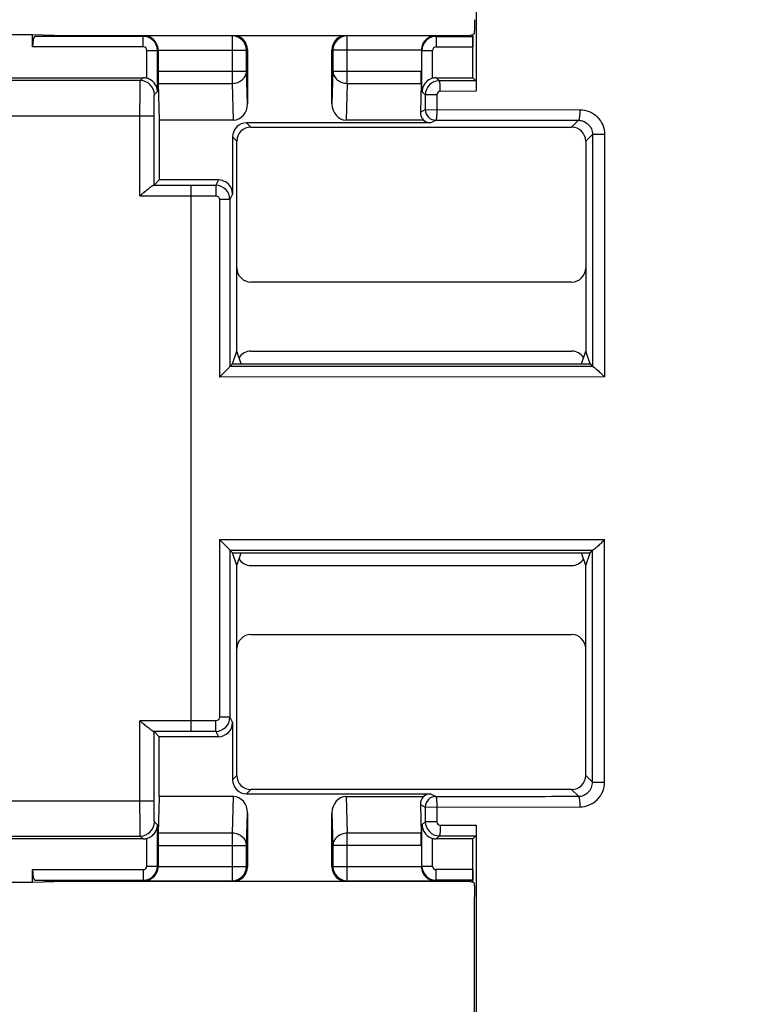
# Model space of a CAD drawing. Units: millimetres. Extents: x 89 to 199, y 32 to 226.
# Drawn here: x 157 to 167, y 92 to 106 of the extents above; entities that cross this region are included whole.
import ezdxf

# ---------------------------------------------------------------- set-up
doc = ezdxf.new("R2010")
doc.units = ezdxf.units.MM
doc.header["$LTSCALE"] = 16.335
doc.layers.get('0').update_dxf_attribs({"linetype": 'CONTINUOUS'})
doc.styles.get("Standard").update_dxf_attribs({"font": 'txt', "width": 0.8})
doc.dimstyles.new('DIMSTYLE_1', dxfattribs={"dimtxt": 3, "dimasz": 3, "dimexe": 1.5, "dimexo": 0.5, "dimgap": 0.75, "dimtad": 1, "dimtxsty": 'STANDARD', "dimblk": '_FILLED', "dimblk1": '_FILLED', "dimblk2": '_FILLED', "dimcen": 0.09, "dimazin": 2, "dimtfac": 1, "dimtofl": 0, "dimtmove": 0, "dimatfit": 3, "dimldrblk": '_FILLED', "dimfxl": 1, "dimtolj": 1, "dimarcsym": 0})

# ---------------------------------------------------------------- blocks, each defined once
blk = doc.blocks.new('_FILLED')
at = {"color": 0, "linetype": 'BYBLOCK'}
blk.add_solid([(0, 0), (-1, 0.3167), (-1, -0.3167)], dxfattribs=at)
blk = doc.blocks.new('*D0')
at = {"color": 7, "linetype": 'CONTINUOUS'}
for p, q in [((155.48, 167.79), (199.212, 167.79)), ((197.712, 167.79), (197.712, 99.772)), ((197.712, 31.754), (197.712, 99.772)), ((155.48, 31.754), (199.212, 31.754))]:
    blk.add_line(p, q, dxfattribs=at)
at = {"color": 7, "linetype": 'CONTINUOUS', "xscale": 3, "yscale": 3, "zscale": 3}
for p, rotation in [((197.712, 167.79), 90), ((197.712, 31.754), 270)]:
    blk.add_blockref('_FILLED', p, dxfattribs=dict(at, rotation=rotation))
blk = doc.blocks.new('*D6')
at = {"color": 7, "linetype": 'CONTINUOUS'}
for p, q in [((154.612, 160.772), (179.212, 160.772)), ((177.712, 160.772), (177.712, 99.772)), ((177.712, 38.772), (177.712, 99.772)), ((154.612, 38.772), (179.212, 38.772))]:
    blk.add_line(p, q, dxfattribs=at)
at = {"color": 7, "linetype": 'CONTINUOUS', "xscale": 3, "yscale": 3, "zscale": 3}
for p, rotation in [((177.712, 160.772), 90), ((177.712, 38.772), 270)]:
    blk.add_blockref('_FILLED', p, dxfattribs=dict(at, rotation=rotation))
blk = doc.blocks.new('*D7')
at = {"color": 7, "linetype": 'CONTINUOUS'}
for p, q in [((159.212, 166.022), (189.212, 166.022)), ((187.712, 166.022), (187.712, 99.772)), ((187.712, 33.522), (187.712, 99.772)), ((159.212, 33.522), (189.212, 33.522))]:
    blk.add_line(p, q, dxfattribs=at)
at = {"color": 7, "linetype": 'CONTINUOUS', "xscale": 3, "yscale": 3, "zscale": 3}
for p, rotation in [((187.712, 166.022), 90), ((187.712, 33.522), 270)]:
    blk.add_blockref('_FILLED', p, dxfattribs=dict(at, rotation=rotation))

msp = doc.modelspace()

# ---------------------------------------------------------------- linework, layer by layer
at = {"color": 7, "linetype": 'CONTINUOUS'}
for p, q in [((163.258, 151.565), (163.258, 104.98)), ((156.432, 105.787), (156.962, 105.787)), ((156.962, 105.609), (156.962, 105.787)), ((156.962, 105.787), (157.418, 105.772)), ((157.002, 105.759), (157.418, 105.772)), ((157.418, 105.772), (163.153, 105.772)), ((159.798, 105.765), (158.548, 105.765)), ((162.676, 105.765), (161.426, 105.765)), ((163.153, 105.772), (163.212, 105.787)), ((163.153, 105.772), (163.205, 105.759)), ((163.23, 105.796), (163.212, 105.787)), ((163.212, 105.172), (163.212, 105.787)), ((158.535, 105.759), (157.002, 105.759)), ((162.689, 105.759), (163.207, 105.759)), ((163.209, 105.751), (163.21, 105.738)), ((158.745, 105.564), (158.745, 105.265)), ((160.012, 105.572), (160.012, 104.801)), ((161.212, 104.801), (161.212, 105.572)), ((162.48, 105.564), (162.48, 105.265)), ((156.562, 105.172), (158.533, 105.172)), ((158.747, 105.092), (158.762, 104.572)), ((162.478, 105.092), (162.466, 104.685)), ((162.692, 105.172), (163.212, 105.172)), ((163.255, 105.13), (163.212, 105.172)), ((159.814, 104.572), (158.762, 104.572)), ((158.762, 104.572), (158.762, 103.722)), ((162.612, 104.533), (160.001, 104.533)), ((162.511, 104.572), (161.411, 104.572)), ((160.062, 104.472), (164.612, 104.472)), ((164.908, 104.368), (164.908, 101.077)), ((159.801, 104.333), (159.801, 103.522)), ((159.862, 101.294), (159.862, 104.272)), ((164.812, 104.272), (164.812, 101.294)), ((158.762, 103.722), (158.687, 103.647)), ((159.601, 103.722), (158.762, 103.722)), ((159.763, 103.446), (159.763, 101.073)), ((164.612, 102.272), (160.062, 102.272)), ((159.801, 101.111), (159.862, 101.294)), ((159.923, 101.111), (159.862, 101.294)), ((160.062, 101.294), (164.612, 101.294)), ((164.751, 101.111), (164.812, 101.294)), ((164.873, 101.111), (164.812, 101.294)), ((159.801, 101.111), (159.763, 101.073)), ((159.801, 101.111), (164.873, 101.111)), ((164.873, 101.111), (164.908, 101.077)), ((159.801, 98.433), (159.763, 98.471)), ((159.763, 98.471), (159.763, 96.098)), ((159.801, 98.433), (164.873, 98.433)), ((159.862, 98.25), (159.801, 98.433)), ((159.862, 98.25), (159.923, 98.433)), ((164.812, 98.25), (164.751, 98.433)), ((164.812, 98.25), (164.873, 98.433)), ((164.873, 98.433), (164.908, 98.468)), ((164.908, 95.177), (164.908, 98.468)), ((164.908, 98.468), (164.909, 98.468)), ((159.862, 95.272), (159.862, 98.25)), ((160.062, 98.25), (164.612, 98.25)), ((164.812, 95.272), (164.812, 98.25)), ((160.062, 97.272), (164.612, 97.272)), ((159.801, 96.022), (159.801, 95.211)), ((158.762, 95.822), (158.687, 95.897)), ((159.601, 95.822), (158.762, 95.822)), ((158.762, 94.972), (158.762, 95.822)), ((160.001, 95.011), (162.612, 95.011)), ((164.612, 95.072), (160.062, 95.072)), ((158.762, 94.972), (158.747, 94.453)), ((159.814, 94.972), (158.762, 94.972)), ((161.411, 94.972), (162.511, 94.972)), ((160.012, 94.743), (160.012, 93.972)), ((161.212, 93.972), (161.212, 94.743)), ((162.466, 94.859), (162.478, 94.453)), ((163.258, 94.565), (163.258, 47.98)), ((158.533, 94.372), (156.562, 94.372)), ((163.212, 94.372), (162.692, 94.372)), ((163.255, 94.415), (163.212, 94.372)), ((163.212, 93.757), (163.212, 94.372)), ((158.745, 94.279), (158.745, 93.981)), ((162.48, 94.279), (162.48, 93.981)), ((156.962, 93.757), (156.962, 93.936)), ((156.432, 93.757), (156.962, 93.757)), ((156.962, 93.757), (157.418, 93.772)), ((157.002, 93.786), (158.535, 93.786)), ((157.002, 93.786), (157.418, 93.772)), ((157.418, 93.772), (163.153, 93.772)), ((158.548, 93.779), (159.798, 93.779)), ((161.426, 93.779), (162.676, 93.779)), ((163.207, 93.786), (162.689, 93.786)), ((163.153, 93.772), (163.205, 93.785)), ((163.153, 93.772), (163.212, 93.757)), ((163.23, 93.749), (163.212, 93.757)), ((163.233, 83.596), (163.233, 93.549))]:
    msp.add_line(p, q, dxfattribs=at)
at = {"color": 250, "linetype": 'CONTINUOUS'}
for p, q in [((158.535, 105.759), (158.548, 105.765)), ((159.798, 105.765), (159.812, 105.772)), ((159.798, 105.092), (159.798, 105.765)), ((161.412, 105.772), (161.426, 105.765)), ((161.426, 105.092), (161.426, 105.765)), ((162.676, 105.765), (162.689, 105.759)), ((158.535, 105.609), (158.535, 105.759)), ((162.689, 105.759), (162.689, 105.609)), ((158.535, 105.609), (156.962, 105.609)), ((158.585, 105.165), (158.585, 105.559)), ((158.585, 105.559), (158.735, 105.559)), ((158.735, 105.559), (158.745, 105.564)), ((158.735, 104.975), (158.735, 105.559)), ((158.745, 105.565), (159.998, 105.565)), ((159.998, 105.565), (160.012, 105.572)), ((159.998, 105.265), (159.998, 105.565)), ((161.212, 105.572), (161.226, 105.565)), ((161.226, 105.565), (161.226, 105.265)), ((162.48, 105.565), (161.226, 105.565)), ((162.48, 105.564), (162.489, 105.559)), ((162.489, 105.559), (162.639, 105.559)), ((162.489, 104.975), (162.489, 105.559)), ((162.639, 105.165), (162.639, 105.559)), ((162.689, 105.609), (163.212, 105.609)), ((158.745, 105.265), (159.998, 105.265)), ((160.012, 104.801), (159.998, 105.265)), ((161.226, 105.265), (161.212, 104.801)), ((161.226, 105.265), (162.48, 105.265)), ((158.492, 105.132), (156.599, 105.132)), ((158.492, 105.132), (158.533, 105.172)), ((158.747, 105.092), (159.798, 105.092)), ((159.814, 104.572), (159.798, 105.092)), ((161.426, 105.092), (161.411, 104.572)), ((161.426, 105.092), (162.478, 105.092)), ((162.692, 105.172), (162.736, 105.129)), ((163.255, 105.13), (162.736, 105.129)), ((158.735, 104.975), (158.692, 104.932)), ((162.536, 104.929), (162.489, 104.975)), ((162.699, 104.929), (162.536, 104.929)), ((162.536, 104.929), (162.536, 104.72)), ((162.699, 104.929), (162.699, 104.72)), ((163.258, 104.98), (162.749, 104.979)), ((162.466, 104.685), (162.536, 104.72)), ((162.536, 104.72), (164.729, 104.718)), ((156.578, 104.632), (158.687, 104.632)), ((158.487, 103.496), (158.487, 104.632)), ((158.687, 103.647), (158.687, 104.632)), ((160.062, 104.472), (160.001, 104.533)), ((162.612, 104.533), (162.686, 104.57)), ((164.612, 104.472), (164.708, 104.568)), ((164.812, 104.272), (164.908, 104.368)), ((165.08, 104.368), (164.908, 104.368)), ((165.08, 104.368), (165.08, 100.927)), ((159.862, 104.272), (159.801, 104.333)), ((159.601, 103.722), (159.563, 103.646)), ((158.68, 103.646), (159.212, 103.646)), ((159.212, 95.898), (159.212, 103.646)), ((159.212, 103.646), (159.563, 103.646)), ((158.487, 103.496), (159.565, 103.496)), ((159.763, 103.446), (159.615, 103.446)), ((159.615, 103.446), (159.615, 100.923)), ((159.801, 103.522), (159.763, 103.446)), ((165.08, 100.927), (159.615, 100.923)), ((159.615, 98.621), (165.08, 98.618)), ((159.615, 98.621), (159.615, 96.098)), ((165.08, 95.177), (165.08, 98.618)), ((159.565, 96.048), (158.487, 96.048)), ((158.487, 94.912), (158.487, 96.048)), ((159.763, 96.098), (159.615, 96.098)), ((159.763, 96.098), (159.801, 96.022)), ((159.212, 95.898), (158.68, 95.898)), ((158.687, 94.912), (158.687, 95.897)), ((159.563, 95.898), (159.212, 95.898)), ((159.563, 95.898), (159.601, 95.822)), ((159.862, 95.272), (159.801, 95.211)), ((164.812, 95.272), (164.908, 95.177)), ((164.908, 95.177), (165.08, 95.177)), ((160.062, 95.072), (160.001, 95.011)), ((162.612, 95.011), (162.686, 94.974)), ((164.612, 95.072), (164.708, 94.976)), ((156.578, 94.912), (158.687, 94.912)), ((159.798, 94.453), (159.814, 94.972)), ((161.411, 94.972), (161.426, 94.453)), ((159.998, 94.279), (160.012, 94.743)), ((161.212, 94.743), (161.226, 94.279)), ((162.466, 94.859), (162.536, 94.824)), ((162.536, 94.824), (164.729, 94.826)), ((162.536, 94.824), (162.536, 94.616)), ((162.699, 94.824), (162.699, 94.616)), ((158.692, 94.612), (158.735, 94.57)), ((162.489, 94.57), (162.536, 94.616)), ((162.699, 94.616), (162.536, 94.616)), ((158.735, 93.986), (158.735, 94.57)), ((159.798, 94.453), (158.747, 94.453)), ((159.798, 93.779), (159.798, 94.453)), ((162.478, 94.453), (161.426, 94.453)), ((161.426, 93.779), (161.426, 94.453)), ((162.489, 93.986), (162.489, 94.57)), ((162.749, 94.566), (163.258, 94.565)), ((156.599, 94.413), (158.492, 94.413)), ((158.533, 94.372), (158.492, 94.413)), ((158.585, 93.986), (158.585, 94.379)), ((162.639, 93.986), (162.639, 94.379)), ((162.736, 94.416), (162.692, 94.372)), ((162.736, 94.416), (163.255, 94.415)), ((158.745, 94.279), (159.998, 94.279)), ((159.998, 93.979), (159.998, 94.279)), ((162.48, 94.279), (161.226, 94.279)), ((161.226, 94.279), (161.226, 93.979)), ((156.962, 93.936), (158.535, 93.936)), ((158.535, 93.936), (158.535, 93.786)), ((158.585, 93.986), (158.735, 93.986)), ((158.745, 93.981), (158.735, 93.986)), ((158.745, 93.979), (159.998, 93.979)), ((160.012, 93.972), (159.998, 93.979)), ((161.226, 93.979), (161.212, 93.972)), ((161.226, 93.979), (162.48, 93.979)), ((162.489, 93.986), (162.48, 93.981)), ((162.489, 93.986), (162.639, 93.986)), ((163.212, 93.936), (162.689, 93.936)), ((162.689, 93.786), (162.689, 93.936)), ((158.548, 93.779), (158.535, 93.786)), ((159.812, 93.772), (159.798, 93.779)), ((161.426, 93.779), (161.412, 93.772)), ((162.689, 93.786), (162.676, 93.779))]:
    msp.add_line(p, q, dxfattribs=at)
for centre, radius, start, end in [((159.798, 105.565), 0.2, 0.01, 89.983), ((161.426, 105.565), 0.2, 90.017, 179.99), ((158.535, 105.559), 0.2, 0.0062, 89.9902), ((162.689, 105.559), 0.2, 90.0102, 179.9941), ((158.535, 105.559), 0.05, 0.003, 90.0035), ((162.689, 105.559), 0.05, 89.9956, 179.9979), ((158.492, 104.932), 0.2, 0.0238, 89.9762), ((162.749, 104.929), 0.0501, 90.0396, 179.9211), ((159.563, 103.446), 0.2, 0.0098, 89.997), ((159.563, 96.098), 0.2, 270.0025, 359.9905), ((158.492, 94.613), 0.2, 270.0238, 359.9762), ((158.535, 93.986), 0.2, 270.0092, 359.9941), ((158.535, 93.986), 0.05, 269.995, 359.9984), ((159.798, 93.979), 0.2, 270.017, 359.99), ((161.426, 93.979), 0.2, 180.01, 269.983), ((162.689, 93.986), 0.2, 180.0073, 269.9907), ((162.689, 93.986), 0.05, 180.0021, 270.0044)]:
    msp.add_arc(centre, radius, start, end, dxfattribs=at)
at = {"color": 7, "linetype": 'CONTINUOUS'}
for centre, radius, start, end in [((162.678, 105.572), 0.194, 90.5099, 96.3608), ((162.736, 104.929), 0.2, 90.0532, 179.9923), ((162.686, 104.972), 0.196, 165.0051, 179.0743), ((162.686, 104.72), 0.15, 180.0102, 269.9827), ((160.062, 104.272), 0.2, 90.0083, 179.9917), ((164.612, 104.272), 0.2, 0.0083, 89.9917), ((160.062, 95.272), 0.2, 180.0083, 269.9917), ((164.612, 95.272), 0.2, 270.0083, 359.9917), ((162.686, 94.824), 0.15, 90.0173, 179.9898), ((162.736, 94.616), 0.2, 180.0076, 269.9468), ((162.686, 94.573), 0.196, 180.9257, 194.9949), ((158.547, 93.973), 0.194, 270.5099, 276.3608)]:
    msp.add_arc(centre, radius, start, end, dxfattribs=at)
for centre, major_axis, ratio, start_param, end_param in [((159.812, 105.572), (0.179, 0.089), 0.99981, -0.463541, 1.107103), ((161.412, 105.572), (0.179, -0.089), 0.99981, 2.03449, 3.605134), ((157.002, 105.609), (0, 0.15), 0.267949, 0.008727, 1.570796), ((158.748, 105.265), (0, 0.2), 0.017455, -4.712389, -3.665191), ((162.476, 105.265), (0, 0.2), 0.017455, -2.617994, -1.570796), ((158.533, 104.972), (0.141, 0.141), 0.999695, 0.519328, 0.785246), ((162.692, 104.972), (0.141, -0.141), 0.999695, 2.356347, 2.622265), ((159.812, 104.803), (-0.007, 0.231), 0.865926, -3.167766, -1.605696), ((161.412, 104.803), (0.007, 0.231), 0.865926, -4.677489, -3.115419), ((162.616, 104.685), (0.082, 0.13), 0.966435, -4.163825, -3.330019), ((160.001, 104.333), (0.141, -0.141), 0.999924, 2.356233, 3.926953), ((162.612, 104.683), (0.134, 0.067), 0.99981, -2.771328, -2.03449), ((159.601, 103.522), (0.089, 0.179), 0.99981, -1.107103, 0.463541), ((158.487, 103.647), (0.2, 0), 0.017455, -0.266223, -0.017453), ((160.062, 102.472), (0.141, 0.141), 0.999924, -3.926953, -2.356233), ((164.612, 102.472), (0.141, -0.141), 0.999924, -0.78536, 0.78536), ((160.062, 101.094), (-0.089, 0.179), 0.99981, -0.463541, 0.543952), ((164.612, 101.094), (0.089, 0.179), 0.99981, -0.543952, 0.463541), ((160.062, 98.45), (0.089, 0.179), 0.99981, -3.685545, -2.678052), ((164.612, 98.45), (-0.089, 0.179), 0.99981, -3.605134, -2.59764), ((160.062, 97.072), (0.141, -0.141), 0.999924, 2.356233, 3.926953), ((164.612, 97.072), (0.141, 0.141), 0.999924, -0.78536, 0.78536), ((159.601, 96.022), (-0.089, 0.179), 0.99981, -3.605134, -2.03449), ((158.487, 95.897), (0.2, 0), 0.017455, 0.017453, 0.266223), ((160.001, 95.211), (0.141, 0.141), 0.999924, -3.926953, -2.356233), ((162.612, 94.861), (0.134, -0.067), 0.99981, 2.03449, 2.771328), ((159.812, 94.741), (0.007, 0.231), 0.865926, -1.535896, 0.026174), ((161.412, 94.741), (-0.007, 0.231), 0.865926, -0.026174, 1.535896), ((162.616, 94.859), (-0.082, 0.13), 0.966435, 0.188426, 1.022232), ((158.748, 94.279), (0, 0.2), 0.017455, 0.523599, 1.570796), ((162.476, 94.279), (0, 0.2), 0.017455, -1.570796, -0.523599), ((158.533, 94.572), (0.141, -0.141), 0.999695, -0.785246, -0.519328), ((162.692, 94.572), (0.141, 0.141), 0.999695, -2.622265, -2.356347), ((157.002, 93.936), (0, 0.15), 0.267949, -4.712389, -3.150319), ((159.812, 93.972), (0.179, -0.089), 0.99981, -1.107103, 0.463541), ((161.412, 93.972), (0.179, 0.089), 0.99981, 2.678052, 4.248696)]:
    msp.add_ellipse(centre, major_axis=major_axis, ratio=ratio, start_param=start_param, end_param=end_param, dxfattribs=at)
for points, knots in [([(163.233, 105.996), (163.233, 105.983), (163.233, 105.957), (163.233, 105.92), (163.233, 105.886), (163.232, 105.857), (163.232, 105.835), (163.231, 105.82), (163.231, 105.812), (163.231, 105.805), (163.23, 105.8), (163.23, 105.798), (163.23, 105.796), (163.23, 105.796)], [0, 0, 0, 0, 0.194203, 0.38111, 0.55329, 0.704346, 0.828533, 0.879066, 0.921229, 0.954663, 0.979033, 0.994147, 1, 1, 1, 1]), ([(158.745, 105.565), (158.745, 105.596), (158.731, 105.653), (158.68, 105.719), (158.617, 105.757), (158.571, 105.765), (158.548, 105.765)], [0, 0, 0, 0, 0.294708, 0.553948, 0.783966, 1, 1, 1, 1]), ([(162.657, 105.764), (162.636, 105.762), (162.594, 105.75), (162.536, 105.71), (162.492, 105.647), (162.48, 105.593), (162.48, 105.565)], [0, 0, 0, 0, 0.215754, 0.447173, 0.707449, 1, 1, 1, 1]), ([(163.207, 105.759), (163.207, 105.759), (163.208, 105.758), (163.208, 105.755), (163.209, 105.753), (163.209, 105.751)], [0, 0, 0, 0, 0.087722, 0.280876, 1, 1, 1, 1]), ([(163.21, 105.738), (163.211, 105.72), (163.212, 105.677), (163.212, 105.634), (163.212, 105.609)], [0, 0, 0, 0, 0.423722, 1, 1, 1, 1]), ([(158.735, 104.975), (158.735, 104.994), (158.728, 105.034), (158.7, 105.09), (158.652, 105.138), (158.609, 105.159), (158.585, 105.165)], [0, 0, 0, 0, 0.2227, 0.457064, 0.714545, 1, 1, 1, 1]), ([(162.639, 105.165), (162.603, 105.155), (162.54, 105.117), (162.504, 105.054), (162.496, 105.022)], [0, 0, 0, 0, 0.538328, 1, 1, 1, 1]), ([(163.255, 105.13), (163.255, 105.129), (163.255, 105.128), (163.256, 105.126), (163.256, 105.122), (163.256, 105.114), (163.257, 105.102), (163.257, 105.083), (163.257, 105.061), (163.258, 105.026), (163.258, 104.998), (163.258, 104.98)], [0, 0, 0, 0, 0.006615, 0.022409, 0.047324, 0.0812, 0.174426, 0.298743, 0.449426, 0.62092, 1, 1, 1, 1]), ([(158.487, 103.496), (158.506, 103.513), (158.535, 103.537), (158.572, 103.569), (158.599, 103.592), (158.624, 103.612), (158.646, 103.628), (158.664, 103.64), (158.675, 103.646), (158.68, 103.646)], [0, 0, 0, 0, 0.309922, 0.45975, 0.60267, 0.73478, 0.850436, 0.94176, 1, 1, 1, 1]), ([(159.763, 101.073), (159.762, 101.072), (159.757, 101.066), (159.746, 101.055), (159.729, 101.038), (159.685, 100.994), (159.647, 100.955), (159.615, 100.923)], [0, 0, 0, 0, 0.030954, 0.109809, 0.222852, 0.358579, 1, 1, 1, 1]), ([(164.909, 101.077), (164.909, 101.077), (164.909, 101.077), (164.908, 101.077), (164.908, 101.077)], [0, 0, 0, 0, 0.414927, 1, 1, 1, 1]), ([(164.909, 101.077), (164.911, 101.077), (164.914, 101.075), (164.92, 101.072), (164.927, 101.067), (164.939, 101.057), (164.957, 101.043), (164.98, 101.023), (165.004, 101), (165.038, 100.968), (165.063, 100.944), (165.08, 100.927)], [0, 0, 0, 0, 0.017492, 0.046422, 0.085862, 0.134342, 0.251741, 0.387646, 0.534604, 0.68774, 1, 1, 1, 1]), ([(159.763, 98.471), (159.762, 98.473), (159.757, 98.479), (159.746, 98.49), (159.729, 98.506), (159.702, 98.534), (159.663, 98.573), (159.631, 98.605), (159.615, 98.621)], [0, 0, 0, 0, 0.030957, 0.109818, 0.222861, 0.358584, 0.66807, 1, 1, 1, 1]), ([(165.08, 98.618), (165.063, 98.601), (165.038, 98.576), (165.004, 98.544), (164.98, 98.522), (164.957, 98.502), (164.939, 98.487), (164.927, 98.478), (164.92, 98.473), (164.914, 98.469), (164.911, 98.468), (164.909, 98.468)], [0, 0, 0, 0, 0.31226, 0.465397, 0.612355, 0.74826, 0.865659, 0.914139, 0.953579, 0.982508, 1, 1, 1, 1]), ([(158.68, 95.898), (158.675, 95.898), (158.664, 95.904), (158.646, 95.916), (158.624, 95.933), (158.599, 95.953), (158.572, 95.975), (158.535, 96.007), (158.506, 96.032), (158.487, 96.048)], [0, 0, 0, 0, 0.05824, 0.149564, 0.26522, 0.39733, 0.54025, 0.690078, 1, 1, 1, 1]), ([(158.585, 94.379), (158.609, 94.386), (158.652, 94.406), (158.7, 94.455), (158.728, 94.511), (158.735, 94.55), (158.735, 94.57)], [0, 0, 0, 0, 0.285455, 0.542936, 0.7773, 1, 1, 1, 1]), ([(162.496, 94.522), (162.504, 94.491), (162.54, 94.427), (162.603, 94.389), (162.639, 94.379)], [0, 0, 0, 0, 0.461672, 1, 1, 1, 1]), ([(163.258, 94.565), (163.258, 94.546), (163.258, 94.518), (163.257, 94.483), (163.257, 94.461), (163.257, 94.443), (163.256, 94.43), (163.256, 94.422), (163.256, 94.419), (163.255, 94.416), (163.255, 94.415), (163.255, 94.415)], [0, 0, 0, 0, 0.37908, 0.550574, 0.701257, 0.825574, 0.9188, 0.952676, 0.977591, 0.993385, 1, 1, 1, 1]), ([(158.568, 93.78), (158.589, 93.783), (158.631, 93.795), (158.688, 93.834), (158.733, 93.897), (158.745, 93.951), (158.745, 93.979)], [0, 0, 0, 0, 0.215754, 0.447173, 0.707449, 1, 1, 1, 1]), ([(162.48, 93.979), (162.48, 93.949), (162.494, 93.891), (162.544, 93.826), (162.608, 93.788), (162.654, 93.779), (162.676, 93.779)], [0, 0, 0, 0, 0.294708, 0.553948, 0.783966, 1, 1, 1, 1]), ([(163.212, 93.936), (163.212, 93.926), (163.212, 93.907), (163.212, 93.879), (163.211, 93.854), (163.211, 93.831), (163.21, 93.813), (163.209, 93.8), (163.209, 93.793), (163.208, 93.789), (163.208, 93.787), (163.207, 93.786), (163.207, 93.786)], [0, 0, 0, 0, 0.193519, 0.38004, 0.551881, 0.702747, 0.827014, 0.919898, 0.953477, 0.978025, 0.993443, 1, 1, 1, 1]), ([(163.23, 93.749), (163.23, 93.749), (163.23, 93.747), (163.23, 93.744), (163.231, 93.739), (163.231, 93.732), (163.231, 93.724), (163.232, 93.71), (163.232, 93.688), (163.233, 93.658), (163.233, 93.624), (163.233, 93.587), (163.233, 93.562), (163.233, 93.549)], [0, 0, 0, 0, 0.005854, 0.020968, 0.045335, 0.078763, 0.120923, 0.171459, 0.295661, 0.446743, 0.618912, 0.805797, 1, 1, 1, 1])]:
    msp.add_open_spline(points, degree=3, knots=knots, dxfattribs=at)
at = {"color": 250, "linetype": 'CONTINUOUS'}
for points, knots in [([(159.798, 105.092), (159.824, 105.092), (159.875, 105.101), (159.941, 105.139), (159.987, 105.196), (159.998, 105.242), (159.998, 105.265)], [0, 0, 0, 0, 0.265934, 0.523167, 0.766903, 1, 1, 1, 1]), ([(161.226, 105.265), (161.227, 105.242), (161.238, 105.196), (161.284, 105.139), (161.349, 105.101), (161.401, 105.092), (161.426, 105.092)], [0, 0, 0, 0, 0.233097, 0.476833, 0.734066, 1, 1, 1, 1]), ([(158.487, 104.632), (158.487, 104.664), (158.487, 104.727), (158.488, 104.819), (158.488, 104.904), (158.489, 104.978), (158.489, 105.032), (158.49, 105.069), (158.49, 105.09), (158.491, 105.107), (158.491, 105.119), (158.492, 105.127), (158.492, 105.131), (158.492, 105.132)], [0, 0, 0, 0, 0.192934, 0.37866, 0.550112, 0.700909, 0.825361, 0.87621, 0.918805, 0.95275, 0.977735, 0.993519, 1, 1, 1, 1]), ([(162.749, 104.979), (162.749, 104.998), (162.748, 105.025), (162.747, 105.06), (162.745, 105.083), (162.743, 105.101), (162.741, 105.115), (162.739, 105.123), (162.737, 105.128), (162.736, 105.129)], [0, 0, 0, 0, 0.374801, 0.544759, 0.694319, 0.818104, 0.91185, 0.972318, 1, 1, 1, 1]), ([(158.687, 104.632), (158.687, 104.651), (158.687, 104.689), (158.688, 104.744), (158.688, 104.795), (158.689, 104.84), (158.689, 104.872), (158.69, 104.894), (158.69, 104.907), (158.691, 104.917), (158.691, 104.924), (158.692, 104.929), (158.692, 104.931), (158.692, 104.932)], [0, 0, 0, 0, 0.192878, 0.378549, 0.549953, 0.700711, 0.825135, 0.875976, 0.918573, 0.952533, 0.977547, 0.993384, 1, 1, 1, 1]), ([(162.699, 104.72), (162.698, 104.701), (162.698, 104.673), (162.697, 104.638), (162.695, 104.616), (162.693, 104.597), (162.691, 104.585), (162.69, 104.577), (162.689, 104.573), (162.687, 104.57), (162.686, 104.57)], [0, 0, 0, 0, 0.376239, 0.546619, 0.696371, 0.820017, 0.912977, 0.946677, 0.97174, 1, 1, 1, 1]), ([(164.729, 104.718), (164.729, 104.699), (164.728, 104.664), (164.724, 104.622), (164.72, 104.595), (164.717, 104.581), (164.713, 104.572), (164.71, 104.568), (164.708, 104.568)], [0, 0, 0, 0, 0.371628, 0.688516, 0.811533, 0.9052, 0.967009, 1, 1, 1, 1]), ([(164.729, 104.718), (164.774, 104.718), (164.866, 104.7), (164.983, 104.622), (165.061, 104.506), (165.08, 104.413), (165.08, 104.368)], [0, 0, 0, 0, 0.248974, 0.498462, 0.748864, 1, 1, 1, 1]), ([(162.686, 104.57), (162.854, 104.57), (163.529, 104.569), (164.203, 104.569), (164.708, 104.568)], [0, 0, 0, 0, 0.25052, 1, 1, 1, 1]), ([(164.708, 104.568), (164.734, 104.568), (164.786, 104.558), (164.852, 104.513), (164.897, 104.447), (164.908, 104.394), (164.908, 104.368)], [0, 0, 0, 0, 0.247066, 0.495558, 0.746681, 1, 1, 1, 1]), ([(159.563, 103.646), (159.563, 103.646), (159.563, 103.645), (159.564, 103.642), (159.564, 103.639), (159.564, 103.631), (159.564, 103.619), (159.564, 103.6), (159.564, 103.578), (159.565, 103.543), (159.565, 103.515), (159.565, 103.496)], [0, 0, 0, 0, 0.006481, 0.022283, 0.047239, 0.08116, 0.174685, 0.299067, 0.449799, 0.621341, 1, 1, 1, 1]), ([(159.565, 103.496), (159.577, 103.496), (159.604, 103.486), (159.615, 103.459), (159.615, 103.446)], [0, 0, 0, 0, 0.499862, 1, 1, 1, 1]), ([(164.909, 101.077), (164.482, 101.076), (162.767, 101.074), (161.052, 101.073), (159.763, 101.073)], [0, 0, 0, 0, 0.248907, 1, 1, 1, 1]), ([(159.763, 98.471), (160.194, 98.471), (161.909, 98.471), (163.624, 98.469), (164.909, 98.468)], [0, 0, 0, 0, 0.250822, 1, 1, 1, 1]), ([(159.563, 95.898), (159.563, 95.898), (159.563, 95.9), (159.564, 95.902), (159.564, 95.906), (159.564, 95.913), (159.564, 95.926), (159.564, 95.944), (159.564, 95.967), (159.565, 96.002), (159.565, 96.029), (159.565, 96.048)], [0, 0, 0, 0, 0.006481, 0.022283, 0.047239, 0.08116, 0.174685, 0.299067, 0.4498, 0.621341, 1, 1, 1, 1]), ([(159.615, 96.098), (159.615, 96.085), (159.604, 96.059), (159.577, 96.048), (159.565, 96.048)], [0, 0, 0, 0, 0.499746, 1, 1, 1, 1]), ([(164.708, 94.976), (164.734, 94.977), (164.786, 94.987), (164.852, 95.031), (164.897, 95.098), (164.908, 95.151), (164.908, 95.177)], [0, 0, 0, 0, 0.247064, 0.495571, 0.746699, 1, 1, 1, 1]), ([(164.729, 94.826), (164.774, 94.827), (164.866, 94.845), (164.983, 94.922), (165.061, 95.039), (165.08, 95.131), (165.08, 95.177)], [0, 0, 0, 0, 0.248964, 0.498465, 0.748877, 1, 1, 1, 1]), ([(158.492, 94.413), (158.492, 94.413), (158.492, 94.417), (158.491, 94.425), (158.491, 94.438), (158.49, 94.454), (158.49, 94.476), (158.489, 94.512), (158.489, 94.566), (158.488, 94.641), (158.488, 94.725), (158.487, 94.817), (158.487, 94.88), (158.487, 94.912)], [0, 0, 0, 0, 0.006481, 0.022265, 0.04725, 0.081195, 0.12379, 0.174639, 0.299091, 0.449888, 0.62134, 0.807066, 1, 1, 1, 1]), ([(158.692, 94.612), (158.692, 94.613), (158.692, 94.615), (158.691, 94.62), (158.691, 94.628), (158.69, 94.638), (158.69, 94.65), (158.689, 94.672), (158.689, 94.705), (158.688, 94.749), (158.688, 94.8), (158.687, 94.855), (158.687, 94.893), (158.687, 94.912)], [0, 0, 0, 0, 0.006616, 0.022453, 0.047467, 0.081427, 0.124024, 0.174865, 0.299289, 0.450047, 0.621451, 0.807122, 1, 1, 1, 1]), ([(162.686, 94.974), (162.854, 94.975), (163.529, 94.975), (164.203, 94.976), (164.708, 94.976)], [0, 0, 0, 0, 0.25052, 1, 1, 1, 1]), ([(162.686, 94.974), (162.687, 94.974), (162.689, 94.971), (162.69, 94.967), (162.691, 94.96), (162.693, 94.947), (162.695, 94.929), (162.697, 94.906), (162.698, 94.871), (162.698, 94.843), (162.699, 94.824)], [0, 0, 0, 0, 0.02826, 0.053323, 0.087023, 0.179983, 0.303629, 0.453381, 0.623761, 1, 1, 1, 1]), ([(164.708, 94.976), (164.71, 94.976), (164.713, 94.972), (164.717, 94.963), (164.72, 94.949), (164.724, 94.922), (164.728, 94.881), (164.729, 94.846), (164.729, 94.826)], [0, 0, 0, 0, 0.032991, 0.0948, 0.188468, 0.311485, 0.628373, 1, 1, 1, 1]), ([(162.699, 94.616), (162.699, 94.603), (162.709, 94.576), (162.736, 94.566), (162.749, 94.566)], [0, 0, 0, 0, 0.500395, 1, 1, 1, 1]), ([(159.998, 94.279), (159.998, 94.302), (159.987, 94.349), (159.941, 94.406), (159.875, 94.443), (159.824, 94.452), (159.798, 94.453)], [0, 0, 0, 0, 0.233097, 0.476833, 0.734066, 1, 1, 1, 1]), ([(161.426, 94.453), (161.401, 94.452), (161.349, 94.443), (161.284, 94.406), (161.238, 94.349), (161.227, 94.302), (161.226, 94.279)], [0, 0, 0, 0, 0.265934, 0.523167, 0.766903, 1, 1, 1, 1]), ([(162.749, 94.566), (162.749, 94.547), (162.748, 94.519), (162.747, 94.484), (162.745, 94.462), (162.743, 94.444), (162.741, 94.429), (162.739, 94.421), (162.737, 94.416), (162.736, 94.416)], [0, 0, 0, 0, 0.374801, 0.544758, 0.694318, 0.818104, 0.911849, 0.972317, 1, 1, 1, 1])]:
    msp.add_open_spline(points, degree=3, knots=knots, dxfattribs=at)

# ---------------------------------------------------------------- dimensions: what is measured, and where the dimension line sits
at = {"color": 7, "linetype": 'CONTINUOUS'}
for base, p1, p2, picture, middle in [((197.712, 31.754), (154.98, 167.79), (154.98, 31.754), '*D0', (197.712, 93.451)), ((187.712, 33.522), (158.712, 166.022), (158.712, 33.522), '*D7', (187.712, 94.736)), ((177.712, 38.772), (154.112, 160.772), (154.112, 38.772), '*D6', (177.712, 96.558))]:
    dim = msp.add_linear_dim(base=base, p1=p1, p2=p2, angle=270, dimstyle='DIMSTYLE_1', dxfattribs=at)
    dim.commit()
    dim.dimension.update_dxf_attribs({"geometry": picture, "text_midpoint": middle, "dimtype": 160})

doc.saveas('drawing.dxf')
